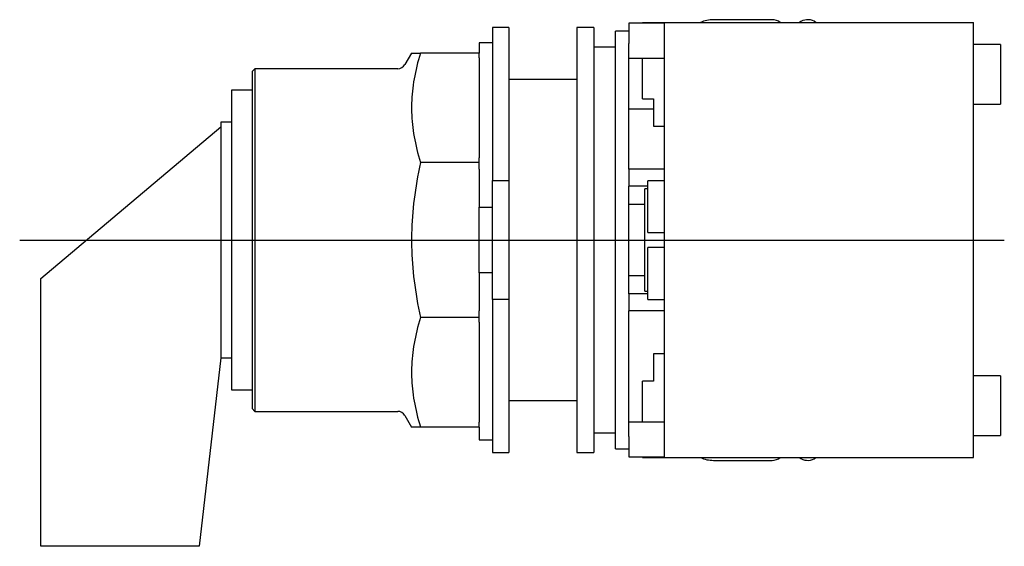
# Model space of a CAD drawing. Extents: x -1.8 to 1.82, y -1.13 to 0.81.
import ezdxf

# ---------------------------------------------------------------- set-up
doc = ezdxf.new("R2010")
doc.units = 0
doc.layers.get('0').update_dxf_attribs({"linetype": 'CONTINUOUS'})

msp = doc.modelspace()

# ---------------------------------------------------------------- linework, layer by layer
at = {"color": 0, "linetype": 'CONTINUOUS'}
for p, q in [((0.4411, 0.797), (0.4411, 0.766)), ((0.5711, 0.797), (0.4411, 0.797)), ((0.4911, 0.7969), (0.4911, 0.799)), ((0.5711, 0.799), (0.4911, 0.799)), ((0.5711, 0.8), (0.5711, 0.615)), ((0.5711, 0.8), (1.7071, 0.8)), ((0.9671, 0.81), (0.7521, 0.81)), ((1.0734, 0.8033), (1.0677, 0.8)), ((1.7071, 0.615), (1.7071, 0.8)), ((-0.06, 0.7812), (-0.06, 0.2188)), ((0, 0.7812), (-0.06, 0.7812)), ((0, 0.7812), (0, 0.2188)), ((0.25, 0.7812), (0.25, 0)), ((0.3125, 0.7812), (0.25, 0.7812)), ((0.3125, 0.7812), (0.3125, 0)), ((0.3912, -0.7677), (0.3912, 0.7677)), ((0.4411, 0.7677), (0.3912, 0.7677)), ((0.4411, 0.766), (0.4411, 0.7223)), ((-0.11, 0.725), (-0.11, 0.6875)), ((-0.06, 0.725), (-0.11, 0.725)), ((0.3912, 0.7087), (0.3125, 0.7087)), ((0.4411, 0.26), (0.4411, 0.7223)), ((1.8071, 0.719), (1.7071, 0.719)), ((1.8071, 0.719), (1.8071, 0.499)), ((-0.3578, 0.6875), (-0.3821, 0.6454)), ((-0.3578, 0.6875), (-0.3251, 0.6875)), ((-0.3323, 0.6629), (-0.3356, 0.6509)), ((-0.3288, 0.6751), (-0.3323, 0.6629)), ((-0.3251, 0.6875), (-0.3288, 0.6751)), ((-0.11, 0.6875), (-0.3251, 0.6875)), ((-0.11, 0.6699), (-0.11, 0.6875)), ((-0.11, 0.6699), (-0.11, 0.3023)), ((0.4411, 0.669), (0.5711, 0.669)), ((0.4911, 0.519), (0.4911, 0.669)), ((-0.934, 0.6299), (-0.944, 0.6199)), ((-0.944, 0.6199), (-0.944, 0)), ((-0.934, 0.6299), (-0.934, 0)), ((-0.4089, 0.6299), (-0.934, 0.6299)), ((-0.344, 0.6154), (-0.3463, 0.6039)), ((-0.3414, 0.6271), (-0.344, 0.6154)), ((-0.3386, 0.6389), (-0.3414, 0.6271)), ((-0.3356, 0.6509), (-0.3386, 0.6389)), ((-0.3503, 0.581), (-0.3519, 0.5696)), ((-0.3484, 0.5924), (-0.3503, 0.581)), ((-0.3463, 0.6039), (-0.3484, 0.5924)), ((0.25, 0.59), (0, 0.59)), ((0.5711, 0.615), (0.5711, -0.615)), ((1.7071, -0.615), (1.7071, 0.615)), ((-1.02, 0.5512), (-1.02, -0.5512)), ((-0.944, 0.5512), (-1.02, 0.5512)), ((-0.3546, 0.5472), (-0.3557, 0.536)), ((-0.3534, 0.5584), (-0.3546, 0.5472)), ((-0.3519, 0.5696), (-0.3534, 0.5584)), ((-0.3571, 0.5138), (-0.3575, 0.5027)), ((-0.3565, 0.5249), (-0.3571, 0.5138)), ((-0.3557, 0.536), (-0.3565, 0.5249)), ((0.4911, 0.519), (0.5311, 0.519)), ((0.5311, 0.519), (0.5311, 0.419)), ((-0.3575, 0.5027), (-0.3577, 0.4917)), ((-0.3577, 0.4917), (-0.3577, 0.4806)), ((-0.3577, 0.4806), (-0.3575, 0.4696)), ((0.4411, 0.4825), (0.5311, 0.4825)), ((1.7071, 0.499), (1.8071, 0.499)), ((-0.3575, 0.4696), (-0.3571, 0.4585)), ((-0.3571, 0.4585), (-0.3565, 0.4474)), ((-0.3565, 0.4474), (-0.3557, 0.4363)), ((-0.3557, 0.4363), (-0.3546, 0.4251)), ((-1.7205, -0.1417), (-1.0594, 0.4167)), ((-1.0594, 0.4331), (-1.0594, 0.4167)), ((-1.02, 0.4331), (-1.0594, 0.4331)), ((-1.0594, 0.4167), (-1.0594, -0.4167)), ((-0.3546, 0.4251), (-0.3534, 0.4139)), ((-0.3534, 0.4139), (-0.3519, 0.4026)), ((-0.3519, 0.4026), (-0.3503, 0.3913)), ((0.5311, 0.419), (0.5711, 0.419)), ((-0.3503, 0.3913), (-0.3484, 0.3799)), ((-0.3484, 0.3799), (-0.3463, 0.3684)), ((-0.3463, 0.3684), (-0.344, 0.3568)), ((-0.344, 0.3568), (-0.3414, 0.3451)), ((-0.3414, 0.3451), (-0.3386, 0.3333)), ((-0.3386, 0.3333), (-0.3356, 0.3214)), ((-0.3356, 0.3214), (-0.3323, 0.3094)), ((-0.3323, 0.3094), (-0.3288, 0.2971)), ((-0.3288, 0.2971), (-0.3251, 0.2848)), ((-0.11, 0.2848), (-0.11, 0.3023)), ((-0.3288, 0.2673), (-0.3323, 0.25)), ((-0.3251, 0.2848), (-0.3288, 0.2673)), ((-0.11, 0.2848), (-0.3251, 0.2848)), ((-0.11, 0.2599), (-0.11, 0.2848)), ((-0.11, 0.2599), (-0.11, 0.1208)), ((0.5711, 0.26), (0.4411, 0.26)), ((0.4411, 0.26), (0.4411, 0.198)), ((-0.3356, 0.2329), (-0.3386, 0.2161)), ((-0.3323, 0.25), (-0.3356, 0.2329)), ((-0.06, 0.2188), (0, 0.2188)), ((-0.06, -0.2188), (-0.06, 0.2188)), ((0, 0.2188), (0, -0.2188)), ((0.5711, 0.2181), (0.5111, 0.2181)), ((0.5111, 0.0273), (0.5111, 0.2181)), ((-0.344, 0.1829), (-0.3463, 0.1665)), ((-0.3414, 0.1994), (-0.344, 0.1829)), ((-0.3386, 0.2161), (-0.3414, 0.1994)), ((0.5111, 0.198), (0.4411, 0.198)), ((0.4411, -0.198), (0.4411, 0.198)), ((0.5001, -0.188), (0.5001, 0.188)), ((0.5111, 0.188), (0.5001, 0.188)), ((-0.3484, 0.1502), (-0.3503, 0.1341)), ((-0.3463, 0.1665), (-0.3484, 0.1502)), ((-0.3519, 0.1181), (-0.3534, 0.1021)), ((-0.3503, 0.1341), (-0.3519, 0.1181)), ((-0.11, -0.1208), (-0.11, 0.1208)), ((-0.11, 0.1208), (-0.06, 0.1208)), ((0.5001, 0.13), (0.4411, 0.13)), ((-0.3546, 0.0863), (-0.3557, 0.0705)), ((-0.3534, 0.1021), (-0.3546, 0.0863)), ((-0.3571, 0.0391), (-0.3575, 0.0235)), ((-0.3565, 0.0548), (-0.3571, 0.0391)), ((-0.3557, 0.0705), (-0.3565, 0.0548)), ((-1.7981, 0), (1.8207, 0)), ((-0.944, 0), (-0.944, -0.6199)), ((-0.934, 0), (-0.934, -0.6299)), ((-0.3575, 0.0235), (-0.3577, 0.0078)), ((-0.3577, 0.0078), (-0.3577, -0.0078)), ((0.25, 0), (0.25, -0.7812)), ((0.3125, 0), (0.3125, -0.7812)), ((0.5111, 0.0273), (0.5711, 0.0273)), ((-0.3577, -0.0078), (-0.3575, -0.0235)), ((-0.3575, -0.0235), (-0.3571, -0.0391)), ((0.5711, -0.0273), (0.5111, -0.0273)), ((0.5111, -0.2181), (0.5111, -0.0273)), ((-0.3571, -0.0391), (-0.3565, -0.0548)), ((-0.3565, -0.0548), (-0.3557, -0.0705)), ((-0.3557, -0.0705), (-0.3546, -0.0863)), ((-0.3546, -0.0863), (-0.3534, -0.1021)), ((-0.3534, -0.1021), (-0.3519, -0.1181)), ((-1.7205, -1.126), (-1.7205, -0.1417)), ((-0.3519, -0.1181), (-0.3503, -0.1341)), ((-0.3503, -0.1341), (-0.3484, -0.1502)), ((-0.11, -0.1208), (-0.11, -0.2599)), ((-0.06, -0.1208), (-0.11, -0.1208)), ((0.4411, -0.13), (0.5001, -0.13)), ((-0.3484, -0.1502), (-0.3463, -0.1665)), ((-0.3463, -0.1665), (-0.344, -0.1829)), ((-0.344, -0.1829), (-0.3414, -0.1994)), ((-0.3414, -0.1994), (-0.3386, -0.2161)), ((-0.3386, -0.2161), (-0.3356, -0.2329)), ((0.4411, -0.198), (0.4411, -0.26)), ((0.5111, -0.198), (0.4411, -0.198)), ((0.5001, -0.188), (0.5111, -0.188)), ((-0.3356, -0.2329), (-0.3323, -0.25)), ((-0.3323, -0.25), (-0.3288, -0.2673)), ((0, -0.2188), (-0.06, -0.2188)), ((-0.06, -0.2188), (-0.06, -0.7812)), ((0, -0.2188), (0, -0.7812)), ((0.5111, -0.2181), (0.5711, -0.2181)), ((-0.3288, -0.2673), (-0.3251, -0.2848)), ((-0.3251, -0.2848), (-0.3288, -0.2971)), ((-0.11, -0.2848), (-0.3251, -0.2848)), ((-0.11, -0.2848), (-0.11, -0.2599)), ((-0.11, -0.3023), (-0.11, -0.2848)), ((0.5711, -0.26), (0.4411, -0.26)), ((0.4411, -0.7223), (0.4411, -0.26)), ((-0.3356, -0.3214), (-0.3386, -0.3333)), ((-0.3323, -0.3094), (-0.3356, -0.3214)), ((-0.3288, -0.2971), (-0.3323, -0.3094)), ((-0.11, -0.3023), (-0.11, -0.6699)), ((-0.344, -0.3568), (-0.3463, -0.3684)), ((-0.3414, -0.3451), (-0.344, -0.3568)), ((-0.3386, -0.3333), (-0.3414, -0.3451)), ((-0.3503, -0.3913), (-0.3519, -0.4026)), ((-0.3484, -0.3799), (-0.3503, -0.3913)), ((-0.3463, -0.3684), (-0.3484, -0.3799)), ((-1.0594, -0.4331), (-1.1381, -1.126)), ((-1.0594, -0.4167), (-1.0594, -0.4331)), ((-1.0594, -0.4331), (-1.02, -0.4331)), ((-0.3546, -0.4251), (-0.3557, -0.4363)), ((-0.3534, -0.4139), (-0.3546, -0.4251)), ((-0.3519, -0.4026), (-0.3534, -0.4139)), ((0.5311, -0.419), (0.5311, -0.519)), ((0.5711, -0.419), (0.5311, -0.419)), ((-0.3575, -0.4696), (-0.3577, -0.4806)), ((-0.3571, -0.4585), (-0.3575, -0.4696)), ((-0.3565, -0.4474), (-0.3571, -0.4585)), ((-0.3557, -0.4363), (-0.3565, -0.4474)), ((-0.3577, -0.4806), (-0.3577, -0.4917)), ((-0.3577, -0.4917), (-0.3575, -0.5027)), ((-0.3575, -0.5027), (-0.3571, -0.5138)), ((1.8071, -0.499), (1.7071, -0.499)), ((1.8071, -0.499), (1.8071, -0.719)), ((-0.3571, -0.5138), (-0.3565, -0.5249)), ((-0.3565, -0.5249), (-0.3557, -0.536)), ((-0.3557, -0.536), (-0.3546, -0.5472)), ((0.5311, -0.519), (0.4911, -0.519)), ((0.4911, -0.669), (0.4911, -0.519)), ((-1.02, -0.5512), (-0.944, -0.5512)), ((-0.3546, -0.5472), (-0.3534, -0.5584)), ((-0.3534, -0.5584), (-0.3519, -0.5696)), ((-0.3519, -0.5696), (-0.3503, -0.581)), ((-0.3503, -0.581), (-0.3484, -0.5924)), ((-0.3484, -0.5924), (-0.3463, -0.6039)), ((-0.3463, -0.6039), (-0.344, -0.6154)), ((0, -0.59), (0.25, -0.59)), ((0.5711, -0.615), (0.5711, -0.8)), ((1.7071, -0.8), (1.7071, -0.615)), ((-0.944, -0.6199), (-0.934, -0.6299)), ((-0.934, -0.6299), (-0.4089, -0.6299)), ((-0.3821, -0.6454), (-0.3578, -0.6875)), ((-0.344, -0.6154), (-0.3414, -0.6271)), ((-0.3414, -0.6271), (-0.3386, -0.6389)), ((-0.3386, -0.6389), (-0.3356, -0.6509)), ((-0.3356, -0.6509), (-0.3323, -0.6629)), ((-0.3251, -0.6875), (-0.3578, -0.6875)), ((-0.3323, -0.6629), (-0.3288, -0.6751)), ((-0.3288, -0.6751), (-0.3251, -0.6875)), ((-0.11, -0.6875), (-0.3251, -0.6875)), ((-0.11, -0.6875), (-0.11, -0.6699)), ((-0.11, -0.6875), (-0.11, -0.735)), ((0.5711, -0.669), (0.4411, -0.669)), ((0.3125, -0.7087), (0.3912, -0.7087)), ((0.4411, -0.7223), (0.4411, -0.766)), ((1.7071, -0.719), (1.8071, -0.719)), ((-0.11, -0.735), (-0.06, -0.735)), ((-0.06, -0.7812), (0, -0.7812)), ((0.25, -0.7812), (0.3125, -0.7812)), ((0.3912, -0.7677), (0.4411, -0.7677)), ((0.4411, -0.766), (0.4411, -0.797)), ((0.4411, -0.797), (0.5711, -0.797)), ((0.4911, -0.799), (0.4911, -0.7969)), ((0.4911, -0.799), (0.5711, -0.799)), ((0.5711, -0.8), (1.7071, -0.8)), ((0.7521, -0.81), (0.9671, -0.81)), ((1.0677, -0.8), (1.0734, -0.8033)), ((-1.1381, -1.126), (-1.7205, -1.126))]:
    msp.add_line(p, q, dxfattribs=at)
for centre, radius, start, end in [((0.7521, 0.69), 0.12, 90, 113.5557), ((0.9671, 0.76), 0.05, 53.1312, 90), ((1.0984, 0.76), 0.05, 53.1312, 120), ((-0.4089, 0.6609), 0.031, 270, 330), ((-0.4089, -0.6609), 0.031, 30, 90), ((0.7521, -0.69), 0.12, 246.4428, 270), ((0.9671, -0.76), 0.05, 270, 306.871), ((1.0984, -0.76), 0.05, 240, 306.871)]:
    msp.add_arc(centre, radius, start, end, dxfattribs=at)

doc.saveas('drawing.dxf')
